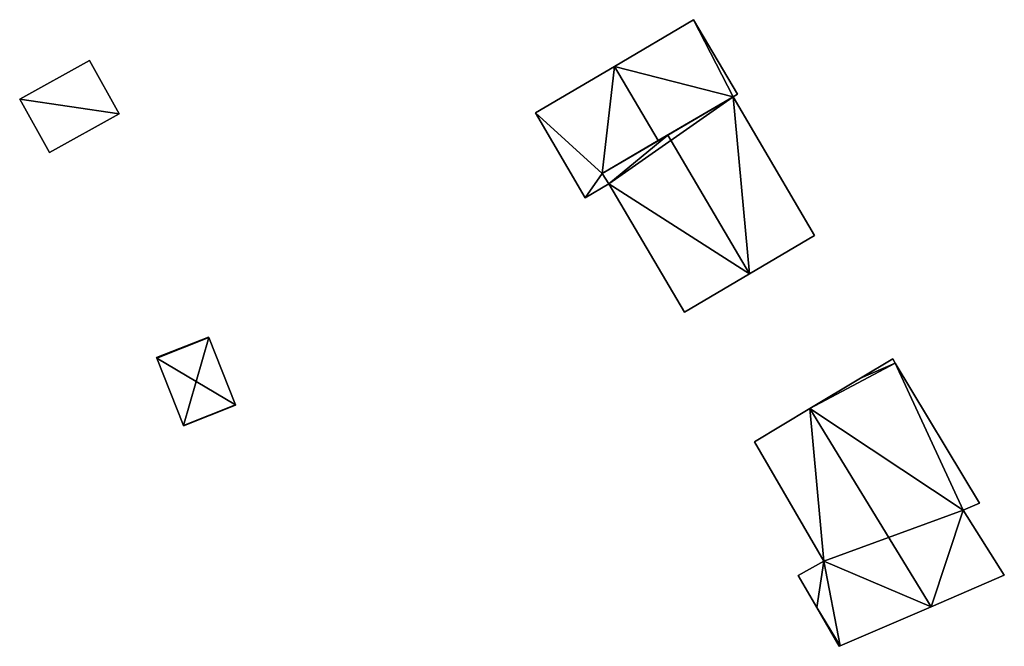
# Model space of a CAD drawing. Units: metres. Extents: x 70254 to 70636, y 344723 to 345007.
# Drawn here: x 70396 to 70456, y 344961 to 345000 of the extents above; entities that cross this region are included whole.
import ezdxf

# ---------------------------------------------------------------- set-up
doc = ezdxf.new("R2010")
doc.units = ezdxf.units.M
for name, color, linetype in [('FacadeFaces', 253, 'Continuous'), ('FloorBoundary', 4, 'Continuous'), ('FloorFaces', 253, 'Continuous'), ('OuterEaves', 4, 'Continuous'), ('RoofFaces', 24, 'Continuous'), ('RoofLines', 2, 'Continuous')]:
    doc.layers.add(name, color=color, linetype=linetype)

msp = doc.modelspace()

# ---------------------------------------------------------------- linework, layer by layer
at = {"layer": 'FacadeFaces'}
for points in [[(70437.068, 344999.872, 266.866), (70432.211, 344997.01, 263.735), (70432.211, 344997.01, 267.758), (70437.068, 344999.872, 266.866)], [(70437.068, 344999.872, 263.735), (70432.211, 344997.01, 263.735), (70437.068, 344999.872, 266.866), (70437.068, 344999.872, 263.735)], [(70439.764, 344995.295, 266.866), (70437.068, 344999.872, 263.735), (70437.068, 344999.872, 266.866), (70439.764, 344995.295, 266.866)], [(70439.764, 344995.295, 263.735), (70437.068, 344999.872, 263.735), (70439.764, 344995.295, 266.866), (70439.764, 344995.295, 263.735)], [(70399.979, 344997.373, 271.531), (70395.699, 344994.988, 263.922), (70395.699, 344994.988, 271.531), (70399.979, 344997.373, 271.531)], [(70399.979, 344997.373, 263.922), (70395.699, 344994.988, 263.922), (70399.979, 344997.373, 271.531), (70399.979, 344997.373, 263.922)], [(70401.799, 344994.105, 268.577), (70399.979, 344997.373, 263.922), (70399.979, 344997.373, 271.531), (70401.799, 344994.105, 268.577)], [(70401.799, 344994.105, 263.922), (70399.979, 344997.373, 263.922), (70401.799, 344994.105, 268.577), (70401.799, 344994.105, 263.922)], [(70432.211, 344997.01, 267.758), (70432.211, 344997.01, 263.735), (70427.355, 344994.149, 266.866), (70432.211, 344997.01, 267.758)], [(70432.211, 344997.01, 263.735), (70427.355, 344994.149, 263.735), (70427.355, 344994.149, 266.866), (70432.211, 344997.01, 263.735)], [(70395.699, 344994.988, 271.531), (70395.699, 344994.988, 263.922), (70397.52, 344991.72, 268.577), (70395.699, 344994.988, 271.531)], [(70395.699, 344994.988, 263.922), (70397.52, 344991.72, 263.922), (70397.52, 344991.72, 268.577), (70395.699, 344994.988, 263.922)], [(70434.898, 344992.451, 267.758), (70434.898, 344992.451, 263.735), (70439.488, 344995.133, 266.916), (70434.898, 344992.451, 267.758)], [(70434.898, 344992.451, 263.735), (70439.488, 344995.133, 263.735), (70439.488, 344995.133, 266.916), (70434.898, 344992.451, 263.735)], [(70439.488, 344995.133, 268.626), (70435.486, 344992.795, 263.786), (70435.486, 344992.795, 273.193), (70439.488, 344995.133, 268.626)], [(70439.488, 344995.133, 263.786), (70435.486, 344992.795, 263.786), (70439.488, 344995.133, 268.626), (70439.488, 344995.133, 263.786)], [(70439.488, 344995.133, 266.916), (70439.488, 344995.133, 263.735), (70439.764, 344995.295, 266.866), (70439.488, 344995.133, 266.916)], [(70439.488, 344995.133, 263.735), (70439.764, 344995.295, 263.735), (70439.764, 344995.295, 266.866), (70439.488, 344995.133, 263.735)], [(70444.496, 344986.633, 268.626), (70444.496, 344986.633, 263.786), (70439.488, 344995.133, 268.626), (70444.496, 344986.633, 268.626)], [(70439.488, 344995.133, 268.626), (70444.496, 344986.633, 263.786), (70439.488, 344995.133, 263.786), (70439.488, 344995.133, 268.626)], [(70397.52, 344991.72, 268.577), (70397.52, 344991.72, 263.922), (70401.799, 344994.105, 268.577), (70397.52, 344991.72, 268.577)], [(70401.799, 344994.105, 268.577), (70397.52, 344991.72, 263.922), (70401.799, 344994.105, 263.922), (70401.799, 344994.105, 268.577)], [(70427.355, 344994.149, 266.866), (70430.418, 344988.951, 263.735), (70430.418, 344988.951, 266.866), (70427.355, 344994.149, 266.866)], [(70427.355, 344994.149, 263.735), (70430.418, 344988.951, 263.735), (70427.355, 344994.149, 266.866), (70427.355, 344994.149, 263.735)], [(70435.486, 344992.795, 273.193), (70435.486, 344992.795, 263.786), (70431.455, 344990.439, 268.592), (70435.486, 344992.795, 273.193)], [(70435.486, 344992.795, 263.786), (70431.455, 344990.439, 263.786), (70431.455, 344990.439, 268.592), (70435.486, 344992.795, 263.786)], [(70431.455, 344990.439, 267.127), (70434.898, 344992.451, 263.735), (70434.898, 344992.451, 267.758), (70431.455, 344990.439, 267.127)], [(70431.455, 344990.439, 263.735), (70434.898, 344992.451, 263.735), (70431.455, 344990.439, 267.127), (70431.455, 344990.439, 263.735)], [(70431.455, 344990.439, 268.592), (70431.868, 344989.805, 263.786), (70431.868, 344989.805, 268.626), (70431.455, 344990.439, 268.592)], [(70431.455, 344990.439, 263.786), (70431.868, 344989.805, 263.786), (70431.455, 344990.439, 268.592), (70431.455, 344990.439, 263.786)], [(70431.868, 344989.805, 267.132), (70431.868, 344989.805, 263.735), (70431.455, 344990.439, 267.127), (70431.868, 344989.805, 267.132)], [(70431.868, 344989.805, 263.735), (70431.455, 344990.439, 263.735), (70431.455, 344990.439, 267.127), (70431.868, 344989.805, 263.735)], [(70430.418, 344988.951, 266.866), (70431.868, 344989.805, 263.735), (70431.868, 344989.805, 267.132), (70430.418, 344988.951, 266.866)], [(70430.418, 344988.951, 266.866), (70430.418, 344988.951, 263.735), (70431.868, 344989.805, 263.735), (70430.418, 344988.951, 266.866)], [(70431.868, 344989.805, 268.626), (70431.868, 344989.805, 263.786), (70436.509, 344981.927, 268.625), (70431.868, 344989.805, 268.626)], [(70431.868, 344989.805, 263.786), (70436.509, 344981.927, 263.786), (70436.509, 344981.927, 268.625), (70431.868, 344989.805, 263.786)], [(70440.503, 344984.28, 273.193), (70440.503, 344984.28, 263.786), (70444.496, 344986.633, 268.626), (70440.503, 344984.28, 273.193)], [(70440.503, 344984.28, 263.786), (70444.496, 344986.633, 263.786), (70444.496, 344986.633, 268.626), (70440.503, 344984.28, 263.786)], [(70436.509, 344981.927, 268.625), (70440.503, 344984.28, 263.786), (70440.503, 344984.28, 273.193), (70436.509, 344981.927, 268.625)], [(70436.509, 344981.927, 263.786), (70440.503, 344984.28, 263.786), (70436.509, 344981.927, 268.625), (70436.509, 344981.927, 263.786)], [(70407.298, 344980.397, 265.342), (70407.298, 344980.397, 264.029), (70404.105, 344979.134, 265.342), (70407.298, 344980.397, 265.342)], [(70404.105, 344979.134, 265.342), (70407.298, 344980.397, 264.029), (70404.105, 344979.134, 264.029), (70404.105, 344979.134, 265.342)], [(70407.309, 344980.37, 265.367), (70407.309, 344980.37, 264.029), (70407.298, 344980.397, 265.342), (70407.309, 344980.37, 265.367)], [(70407.309, 344980.37, 264.029), (70407.298, 344980.397, 264.029), (70407.298, 344980.397, 265.342), (70407.309, 344980.37, 264.029)], [(70408.941, 344976.24, 265.367), (70407.309, 344980.37, 264.029), (70407.309, 344980.37, 265.367), (70408.941, 344976.24, 265.367)], [(70408.941, 344976.24, 264.029), (70407.309, 344980.37, 264.029), (70408.941, 344976.24, 265.367), (70408.941, 344976.24, 264.029)], [(70404.105, 344979.134, 265.342), (70404.116, 344979.107, 264.029), (70404.116, 344979.107, 265.367), (70404.105, 344979.134, 265.342)], [(70404.105, 344979.134, 264.029), (70404.116, 344979.107, 264.029), (70404.105, 344979.134, 265.342), (70404.105, 344979.134, 264.029)], [(70404.116, 344979.107, 265.367), (70405.748, 344974.977, 264.029), (70405.748, 344974.977, 265.367), (70404.116, 344979.107, 265.367)], [(70404.116, 344979.107, 264.029), (70405.748, 344974.977, 264.029), (70404.116, 344979.107, 265.367), (70404.116, 344979.107, 264.029)], [(70449.287, 344979.057, 271.253), (70447.308, 344977.87, 263.871), (70447.308, 344977.87, 272.158), (70449.287, 344979.057, 271.253)], [(70449.287, 344979.057, 263.871), (70447.308, 344977.87, 263.871), (70449.287, 344979.057, 271.253), (70449.287, 344979.057, 263.871)], [(70449.447, 344978.791, 271.254), (70449.447, 344978.791, 263.871), (70449.287, 344979.057, 271.253), (70449.447, 344978.791, 271.254)], [(70449.447, 344978.791, 263.871), (70449.287, 344979.057, 263.871), (70449.287, 344979.057, 271.253), (70449.447, 344978.791, 263.871)], [(70454.608, 344970.215, 271.283), (70454.608, 344970.215, 263.871), (70449.447, 344978.791, 271.254), (70454.608, 344970.215, 271.283)], [(70454.608, 344970.215, 263.871), (70449.447, 344978.791, 263.871), (70449.447, 344978.791, 271.254), (70454.608, 344970.215, 263.871)], [(70447.308, 344977.87, 272.158), (70444.209, 344976.011, 263.871), (70444.209, 344976.011, 273.576), (70447.308, 344977.87, 272.158)], [(70447.308, 344977.87, 263.871), (70444.209, 344976.011, 263.871), (70447.308, 344977.87, 272.158), (70447.308, 344977.87, 263.871)], [(70405.759, 344974.95, 265.342), (70408.952, 344976.213, 264.029), (70408.952, 344976.213, 265.342), (70405.759, 344974.95, 265.342)], [(70405.759, 344974.95, 264.029), (70408.952, 344976.213, 264.029), (70405.759, 344974.95, 265.342), (70405.759, 344974.95, 264.029)], [(70408.952, 344976.213, 265.342), (70408.941, 344976.24, 264.029), (70408.941, 344976.24, 265.367), (70408.952, 344976.213, 265.342)], [(70408.952, 344976.213, 264.029), (70408.941, 344976.24, 264.029), (70408.952, 344976.213, 265.342), (70408.952, 344976.213, 264.029)], [(70444.209, 344976.011, 273.576), (70444.209, 344976.011, 263.871), (70440.809, 344973.972, 272.021), (70444.209, 344976.011, 273.576)], [(70444.209, 344976.011, 263.871), (70440.809, 344973.972, 263.871), (70440.809, 344973.972, 272.021), (70444.209, 344976.011, 263.871)], [(70405.748, 344974.977, 265.367), (70405.748, 344974.977, 264.029), (70405.759, 344974.95, 265.342), (70405.748, 344974.977, 265.367)], [(70405.748, 344974.977, 264.029), (70405.759, 344974.95, 264.029), (70405.759, 344974.95, 265.342), (70405.748, 344974.977, 264.029)], [(70440.809, 344973.972, 272.021), (70440.809, 344973.972, 263.871), (70445.067, 344966.649, 271.946), (70440.809, 344973.972, 272.021)], [(70440.809, 344973.972, 263.871), (70445.067, 344966.649, 263.871), (70445.067, 344966.649, 271.946), (70440.809, 344973.972, 263.871)], [(70453.612, 344969.772, 271.707), (70453.612, 344969.772, 263.871), (70454.608, 344970.215, 271.283), (70453.612, 344969.772, 271.707)], [(70453.612, 344969.772, 263.871), (70454.608, 344970.215, 263.871), (70454.608, 344970.215, 271.283), (70453.612, 344969.772, 263.871)], [(70456.14, 344965.787, 271.677), (70453.612, 344969.772, 263.871), (70453.612, 344969.772, 271.707), (70456.14, 344965.787, 271.677)], [(70456.14, 344965.787, 263.871), (70453.612, 344969.772, 263.871), (70456.14, 344965.787, 271.677), (70456.14, 344965.787, 263.871)], [(70445.067, 344966.649, 271.946), (70445.067, 344966.649, 263.871), (70443.477, 344965.773, 271.235), (70445.067, 344966.649, 271.946)], [(70443.477, 344965.773, 271.235), (70445.067, 344966.649, 263.871), (70443.477, 344965.773, 263.871), (70443.477, 344965.773, 271.235)], [(70443.477, 344965.773, 271.235), (70443.477, 344965.773, 263.871), (70444.626, 344963.794, 271.214), (70443.477, 344965.773, 271.235)], [(70443.477, 344965.773, 263.871), (70444.626, 344963.794, 263.871), (70444.626, 344963.794, 271.214), (70443.477, 344965.773, 263.871)], [(70451.648, 344963.854, 273.576), (70451.648, 344963.854, 263.871), (70456.14, 344965.787, 271.677), (70451.648, 344963.854, 273.576)], [(70451.648, 344963.854, 263.871), (70456.14, 344965.787, 263.871), (70456.14, 344965.787, 271.677), (70451.648, 344963.854, 263.871)], [(70444.626, 344963.794, 271.214), (70444.626, 344963.794, 263.871), (70446.002, 344961.423, 271.189), (70444.626, 344963.794, 271.214)], [(70444.626, 344963.794, 263.871), (70446.002, 344961.423, 263.871), (70446.002, 344961.423, 271.189), (70444.626, 344963.794, 263.871)], [(70446.061, 344961.448, 271.214), (70451.648, 344963.854, 263.871), (70451.648, 344963.854, 273.576), (70446.061, 344961.448, 271.214)], [(70446.061, 344961.448, 263.871), (70451.648, 344963.854, 263.871), (70446.061, 344961.448, 271.214), (70446.061, 344961.448, 263.871)], [(70446.002, 344961.423, 271.189), (70446.061, 344961.448, 263.871), (70446.061, 344961.448, 271.214), (70446.002, 344961.423, 271.189)], [(70446.002, 344961.423, 263.871), (70446.061, 344961.448, 263.871), (70446.002, 344961.423, 271.189), (70446.002, 344961.423, 263.871)]]:
    msp.add_3dface(points, dxfattribs=at)
at = {"layer": 'FloorBoundary'}
for points in [[(70431.868, 344989.805, 263.735), (70431.455, 344990.439, 263.735), (70434.898, 344992.451, 263.735), (70439.488, 344995.133, 263.735), (70439.764, 344995.295, 263.735), (70437.068, 344999.872, 263.735), (70432.211, 344997.01, 263.735), (70427.355, 344994.149, 263.735), (70430.418, 344988.951, 263.735), (70431.868, 344989.805, 263.735)], [(70401.799, 344994.105, 263.922), (70399.979, 344997.373, 263.922), (70395.699, 344994.988, 263.922), (70397.52, 344991.72, 263.922), (70401.799, 344994.105, 263.922)], [(70439.488, 344995.133, 263.786), (70435.486, 344992.795, 263.786), (70431.455, 344990.439, 263.786), (70431.868, 344989.805, 263.786), (70436.509, 344981.927, 263.786), (70440.503, 344984.28, 263.786), (70444.496, 344986.633, 263.786), (70439.488, 344995.133, 263.786)], [(70404.105, 344979.134, 264.029), (70404.116, 344979.107, 264.029), (70405.748, 344974.977, 264.029), (70405.759, 344974.95, 264.029), (70408.952, 344976.213, 264.029), (70408.941, 344976.24, 264.029), (70407.309, 344980.37, 264.029), (70407.298, 344980.397, 264.029), (70404.105, 344979.134, 264.029)], [(70443.477, 344965.773, 263.871), (70444.626, 344963.794, 263.871), (70446.002, 344961.423, 263.871), (70446.061, 344961.448, 263.871), (70451.648, 344963.854, 263.871), (70456.14, 344965.787, 263.871), (70453.612, 344969.772, 263.871), (70454.608, 344970.215, 263.871), (70449.447, 344978.791, 263.871), (70449.287, 344979.057, 263.871), (70447.308, 344977.87, 263.871), (70444.209, 344976.011, 263.871), (70440.809, 344973.972, 263.871), (70445.067, 344966.649, 263.871), (70443.477, 344965.773, 263.871)]]:
    msp.add_polyline3d(points, dxfattribs=at)
at = {"layer": 'FloorFaces'}
for points in [[(70439.488, 344995.133, 263.735), (70432.211, 344997.01, 263.735), (70437.068, 344999.872, 263.735), (70439.488, 344995.133, 263.735)], [(70439.488, 344995.133, 263.735), (70437.068, 344999.872, 263.735), (70439.764, 344995.295, 263.735), (70439.488, 344995.133, 263.735)], [(70401.799, 344994.105, 263.922), (70395.699, 344994.988, 263.922), (70399.979, 344997.373, 263.922), (70401.799, 344994.105, 263.922)], [(70431.455, 344990.439, 263.735), (70427.355, 344994.149, 263.735), (70432.211, 344997.01, 263.735), (70431.455, 344990.439, 263.735)], [(70431.455, 344990.439, 263.735), (70432.211, 344997.01, 263.735), (70434.898, 344992.451, 263.735), (70431.455, 344990.439, 263.735)], [(70434.898, 344992.451, 263.735), (70432.211, 344997.01, 263.735), (70439.488, 344995.133, 263.735), (70434.898, 344992.451, 263.735)], [(70401.799, 344994.105, 263.922), (70397.52, 344991.72, 263.922), (70395.699, 344994.988, 263.922), (70401.799, 344994.105, 263.922)], [(70439.488, 344995.133, 263.786), (70431.868, 344989.805, 263.786), (70435.486, 344992.795, 263.786), (70439.488, 344995.133, 263.786)], [(70439.488, 344995.133, 263.786), (70440.503, 344984.28, 263.786), (70431.868, 344989.805, 263.786), (70439.488, 344995.133, 263.786)], [(70439.488, 344995.133, 263.786), (70444.496, 344986.633, 263.786), (70440.503, 344984.28, 263.786), (70439.488, 344995.133, 263.786)], [(70431.455, 344990.439, 263.735), (70430.418, 344988.951, 263.735), (70427.355, 344994.149, 263.735), (70431.455, 344990.439, 263.735)], [(70435.486, 344992.795, 263.786), (70431.868, 344989.805, 263.786), (70431.455, 344990.439, 263.786), (70435.486, 344992.795, 263.786)], [(70431.868, 344989.805, 263.735), (70430.418, 344988.951, 263.735), (70431.455, 344990.439, 263.735), (70431.868, 344989.805, 263.735)], [(70431.868, 344989.805, 263.786), (70440.503, 344984.28, 263.786), (70436.509, 344981.927, 263.786), (70431.868, 344989.805, 263.786)], [(70404.105, 344979.134, 264.029), (70407.298, 344980.397, 264.029), (70404.116, 344979.107, 264.029), (70404.105, 344979.134, 264.029)], [(70404.116, 344979.107, 264.029), (70407.298, 344980.397, 264.029), (70407.309, 344980.37, 264.029), (70404.116, 344979.107, 264.029)], [(70404.116, 344979.107, 264.029), (70407.309, 344980.37, 264.029), (70408.941, 344976.24, 264.029), (70404.116, 344979.107, 264.029)], [(70404.116, 344979.107, 264.029), (70408.941, 344976.24, 264.029), (70405.748, 344974.977, 264.029), (70404.116, 344979.107, 264.029)], [(70453.612, 344969.772, 263.871), (70444.209, 344976.011, 263.871), (70449.447, 344978.791, 263.871), (70453.612, 344969.772, 263.871)], [(70449.447, 344978.791, 263.871), (70444.209, 344976.011, 263.871), (70447.308, 344977.87, 263.871), (70449.447, 344978.791, 263.871)], [(70449.447, 344978.791, 263.871), (70447.308, 344977.87, 263.871), (70449.287, 344979.057, 263.871), (70449.447, 344978.791, 263.871)], [(70453.612, 344969.772, 263.871), (70449.447, 344978.791, 263.871), (70454.608, 344970.215, 263.871), (70453.612, 344969.772, 263.871)], [(70405.748, 344974.977, 264.029), (70408.941, 344976.24, 264.029), (70405.759, 344974.95, 264.029), (70405.748, 344974.977, 264.029)], [(70405.759, 344974.95, 264.029), (70408.941, 344976.24, 264.029), (70408.952, 344976.213, 264.029), (70405.759, 344974.95, 264.029)], [(70444.209, 344976.011, 263.871), (70445.067, 344966.649, 263.871), (70440.809, 344973.972, 263.871), (70444.209, 344976.011, 263.871)], [(70453.612, 344969.772, 263.871), (70445.067, 344966.649, 263.871), (70444.209, 344976.011, 263.871), (70453.612, 344969.772, 263.871)], [(70451.648, 344963.854, 263.871), (70445.067, 344966.649, 263.871), (70453.612, 344969.772, 263.871), (70451.648, 344963.854, 263.871)], [(70451.648, 344963.854, 263.871), (70453.612, 344969.772, 263.871), (70456.14, 344965.787, 263.871), (70451.648, 344963.854, 263.871)], [(70443.477, 344965.773, 263.871), (70445.067, 344966.649, 263.871), (70444.626, 344963.794, 263.871), (70443.477, 344965.773, 263.871)], [(70444.626, 344963.794, 263.871), (70445.067, 344966.649, 263.871), (70446.061, 344961.448, 263.871), (70444.626, 344963.794, 263.871)], [(70446.061, 344961.448, 263.871), (70445.067, 344966.649, 263.871), (70451.648, 344963.854, 263.871), (70446.061, 344961.448, 263.871)], [(70444.626, 344963.794, 263.871), (70446.061, 344961.448, 263.871), (70446.002, 344961.423, 263.871), (70444.626, 344963.794, 263.871)]]:
    msp.add_3dface(points, dxfattribs=at)
at = {"layer": 'OuterEaves'}
for points in [[(70439.764, 344995.295, 266.866), (70437.068, 344999.872, 266.866), (70432.211, 344997.01, 267.758), (70427.355, 344994.149, 266.866), (70430.418, 344988.951, 266.866), (70431.868, 344989.805, 267.132), (70431.455, 344990.439, 267.127), (70434.898, 344992.451, 267.758), (70439.488, 344995.133, 266.916), (70439.764, 344995.295, 266.866)], [(70401.799, 344994.105, 268.577), (70399.979, 344997.373, 271.531), (70395.699, 344994.988, 271.531), (70397.52, 344991.72, 268.577), (70401.799, 344994.105, 268.577)], [(70444.496, 344986.633, 268.626), (70439.488, 344995.133, 268.626), (70435.486, 344992.795, 273.193), (70431.455, 344990.439, 268.592), (70431.868, 344989.805, 268.626), (70436.509, 344981.927, 268.625), (70440.503, 344984.28, 273.193), (70444.496, 344986.633, 268.626)], [(70407.298, 344980.397, 265.342), (70404.105, 344979.134, 265.342), (70404.116, 344979.107, 265.367), (70405.748, 344974.977, 265.367), (70405.759, 344974.95, 265.342), (70408.952, 344976.213, 265.342), (70408.941, 344976.24, 265.367), (70407.309, 344980.37, 265.367), (70407.298, 344980.397, 265.342)], [(70443.477, 344965.773, 271.235), (70444.626, 344963.794, 271.214), (70446.002, 344961.423, 271.189), (70446.061, 344961.448, 271.214), (70451.648, 344963.854, 273.576), (70456.14, 344965.787, 271.677), (70453.612, 344969.772, 271.707), (70454.608, 344970.215, 271.283), (70449.447, 344978.791, 271.254), (70449.287, 344979.057, 271.253), (70447.308, 344977.87, 272.158), (70444.209, 344976.011, 273.576), (70440.809, 344973.972, 272.021), (70445.067, 344966.649, 271.946), (70443.477, 344965.773, 271.235)]]:
    msp.add_polyline3d(points, dxfattribs=at)
at = {"layer": 'RoofFaces'}
for points in [[(70432.211, 344997.01, 267.758), (70439.488, 344995.133, 266.916), (70437.068, 344999.872, 266.866), (70432.211, 344997.01, 267.758)], [(70437.068, 344999.872, 266.866), (70439.488, 344995.133, 266.916), (70439.764, 344995.295, 266.866), (70437.068, 344999.872, 266.866)], [(70399.979, 344997.373, 271.531), (70395.699, 344994.988, 271.531), (70401.799, 344994.105, 268.577), (70399.979, 344997.373, 271.531)], [(70427.355, 344994.149, 266.866), (70431.455, 344990.439, 267.127), (70432.211, 344997.01, 267.758), (70427.355, 344994.149, 266.866)], [(70431.455, 344990.439, 267.127), (70434.898, 344992.451, 267.758), (70432.211, 344997.01, 267.758), (70431.455, 344990.439, 267.127)], [(70434.898, 344992.451, 267.758), (70439.488, 344995.133, 266.916), (70432.211, 344997.01, 267.758), (70434.898, 344992.451, 267.758)], [(70395.699, 344994.988, 271.531), (70397.52, 344991.72, 268.577), (70401.799, 344994.105, 268.577), (70395.699, 344994.988, 271.531)], [(70435.486, 344992.795, 273.193), (70440.503, 344984.28, 273.193), (70439.488, 344995.133, 268.626), (70435.486, 344992.795, 273.193)], [(70439.488, 344995.133, 268.626), (70440.503, 344984.28, 273.193), (70444.496, 344986.633, 268.626), (70439.488, 344995.133, 268.626)], [(70430.418, 344988.951, 266.866), (70431.455, 344990.439, 267.127), (70427.355, 344994.149, 266.866), (70430.418, 344988.951, 266.866)], [(70431.455, 344990.439, 268.592), (70431.868, 344989.805, 268.626), (70435.486, 344992.795, 273.193), (70431.455, 344990.439, 268.592)], [(70431.868, 344989.805, 268.626), (70440.503, 344984.28, 273.193), (70435.486, 344992.795, 273.193), (70431.868, 344989.805, 268.626)], [(70431.868, 344989.805, 267.132), (70431.455, 344990.439, 267.127), (70430.418, 344988.951, 266.866), (70431.868, 344989.805, 267.132)], [(70436.509, 344981.927, 268.625), (70440.503, 344984.28, 273.193), (70431.868, 344989.805, 268.626), (70436.509, 344981.927, 268.625)], [(70404.105, 344979.134, 265.342), (70404.116, 344979.107, 265.367), (70407.298, 344980.397, 265.342), (70404.105, 344979.134, 265.342)], [(70404.116, 344979.107, 265.367), (70407.309, 344980.37, 265.367), (70407.298, 344980.397, 265.342), (70404.116, 344979.107, 265.367)], [(70404.116, 344979.107, 265.367), (70406.529, 344977.674, 267.257), (70407.309, 344980.37, 265.367), (70404.116, 344979.107, 265.367)], [(70407.309, 344980.37, 265.367), (70406.529, 344977.674, 267.257), (70408.941, 344976.24, 265.367), (70407.309, 344980.37, 265.367)], [(70405.748, 344974.977, 265.367), (70406.529, 344977.674, 267.257), (70404.116, 344979.107, 265.367), (70405.748, 344974.977, 265.367)], [(70449.447, 344978.791, 271.254), (70444.209, 344976.011, 273.576), (70453.612, 344969.772, 271.707), (70449.447, 344978.791, 271.254)], [(70447.308, 344977.87, 272.158), (70444.209, 344976.011, 273.576), (70449.447, 344978.791, 271.254), (70447.308, 344977.87, 272.158)], [(70449.287, 344979.057, 271.253), (70447.308, 344977.87, 272.158), (70449.447, 344978.791, 271.254), (70449.287, 344979.057, 271.253)], [(70454.608, 344970.215, 271.283), (70449.447, 344978.791, 271.254), (70453.612, 344969.772, 271.707), (70454.608, 344970.215, 271.283)], [(70408.941, 344976.24, 265.367), (70406.529, 344977.674, 267.257), (70405.748, 344974.977, 265.367), (70408.941, 344976.24, 265.367)], [(70405.759, 344974.95, 265.342), (70408.941, 344976.24, 265.367), (70405.748, 344974.977, 265.367), (70405.759, 344974.95, 265.342)], [(70408.952, 344976.213, 265.342), (70408.941, 344976.24, 265.367), (70405.759, 344974.95, 265.342), (70408.952, 344976.213, 265.342)], [(70440.809, 344973.972, 272.021), (70445.067, 344966.649, 271.946), (70444.209, 344976.011, 273.576), (70440.809, 344973.972, 272.021)], [(70453.612, 344969.772, 271.707), (70444.209, 344976.011, 273.576), (70451.648, 344963.854, 273.576), (70453.612, 344969.772, 271.707)], [(70444.209, 344976.011, 273.576), (70445.067, 344966.649, 271.946), (70451.648, 344963.854, 273.576), (70444.209, 344976.011, 273.576)], [(70456.14, 344965.787, 271.677), (70453.612, 344969.772, 271.707), (70451.648, 344963.854, 273.576), (70456.14, 344965.787, 271.677)], [(70444.626, 344963.794, 271.214), (70445.067, 344966.649, 271.946), (70443.477, 344965.773, 271.235), (70444.626, 344963.794, 271.214)], [(70446.061, 344961.448, 271.214), (70445.067, 344966.649, 271.946), (70444.626, 344963.794, 271.214), (70446.061, 344961.448, 271.214)], [(70451.648, 344963.854, 273.576), (70445.067, 344966.649, 271.946), (70446.061, 344961.448, 271.214), (70451.648, 344963.854, 273.576)], [(70446.002, 344961.423, 271.189), (70446.061, 344961.448, 271.214), (70444.626, 344963.794, 271.214), (70446.002, 344961.423, 271.189)]]:
    msp.add_3dface(points, dxfattribs=at)
at = {"layer": 'RoofLines'}
for points in [[(70432.211, 344997.01, 267.758), (70434.898, 344992.451, 267.758)], [(70435.486, 344992.795, 273.193), (70440.503, 344984.28, 273.193)], [(70407.309, 344980.37, 265.367), (70406.529, 344977.674, 267.257)], [(70406.529, 344977.674, 267.257), (70404.116, 344979.107, 265.367)], [(70406.529, 344977.674, 267.257), (70405.748, 344974.977, 265.367)], [(70408.941, 344976.24, 265.367), (70406.529, 344977.674, 267.257)], [(70451.648, 344963.854, 273.576), (70444.209, 344976.011, 273.576)]]:
    msp.add_polyline3d(points, dxfattribs=at)

doc.saveas('drawing.dxf')
